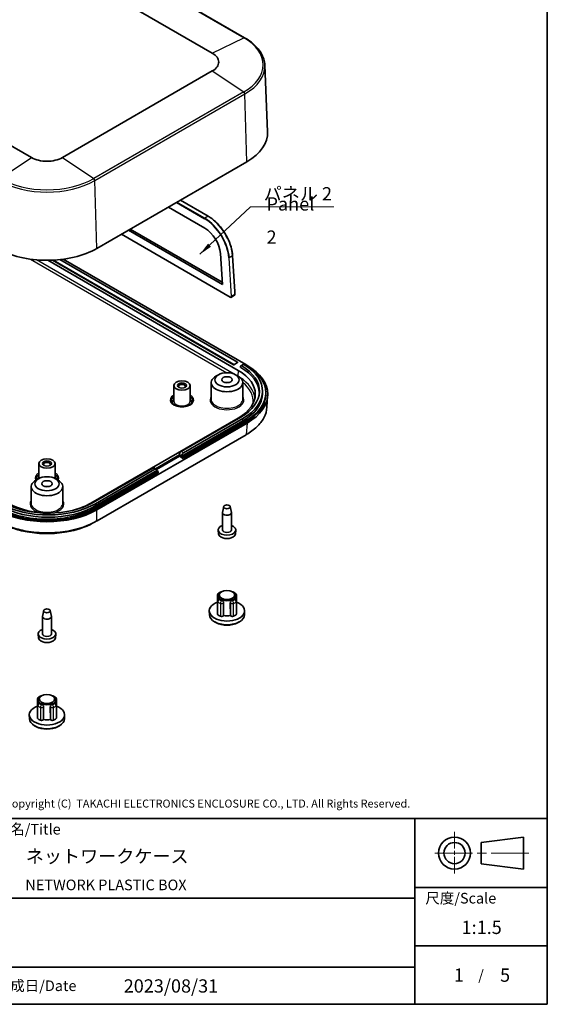
# Model space of a CAD drawing. Units: millimetres. Extents: x 22 to 2799, y 12 to 434.
# Drawn here: x 459 to 608, y 12 to 290 of the extents above; entities that cross this region are included whole.
import ezdxf
from ezdxf.enums import TextEntityAlignment as Align

# ---------------------------------------------------------------- set-up
doc = ezdxf.new("R2010")
doc.units = ezdxf.units.MM
doc.header["$LTSCALE"] = 1.5
doc.linetypes.add('CHAIN', pattern=[0.3543, 0.2362, -0.0295, 0.0591, -0.0295])
for name, color, linetype, lineweight in [('Border (ISO)', 7, 'Continuous', 35), ('Symbol (ISO)', 7, 'Continuous', 18), ('Title (ISO)', 7, 'Continuous', 35), ('Visible (ISO)', 7, 'Continuous', 35), ('Visible Narrow (ISO)', 7, 'Continuous', 25)]:
    doc.layers.add(name, color=color, linetype=linetype, lineweight=lineweight)
doc.styles.add('Note Text (TK)', font='MS PGothic.ttf')
doc.styles.add('takachi1', font='MS PGothic.ttf', dxfattribs={"height": 2.5})
doc.styles.add('文字スタイル67', font='arial.ttf')
doc.dimstyles.new('Default - Method 1b (TK)$7', dxfattribs={"dimscale": 1.5, "dimtxt": 2.5, "dimasz": 2.5, "dimexe": 1, "dimexo": 1.5, "dimgap": 1, "dimtad": 1, "dimtoh": 1, "dimrnd": 1e-08, "dimdsep": 46, "dimtxsty": 'Note Text (TK)', "dimcen": 0.09, "dimdle": 5, "dimclrd": 100, "dimclre": 100, "dimclrt": 7, "dimadec": 1, "dimazin": 1, "dimtfac": 1, "dimtmove": 0, "dimatfit": 3, "dimfxl": 1, "dimtolj": 1, "dimlwd": -1, "dimlwe": -1, "dimarcsym": 0})

# ---------------------------------------------------------------- blocks, each defined once
blk = doc.blocks.new('図面枠 tk図枠')
at = {"layer": 'Border (ISO)'}
for p in [(405.5, 289), (14.5, 8)]:
    blk.add_line(p, (405.5, 8), dxfattribs=at)
blk = doc.blocks.new('表題欄 tk表題欄')
at = {"layer": 'Title (ISO)'}
for p, q in [((74.71, 244.05), (255.71, 244.05)), ((230.71, 244.05), (230.71, 209.05)), ((255.71, 244.05), (255.71, 209.05)), ((243.21, 239.55), (251.21, 240.55)), ((243.21, 239.55), (243.21, 235.55)), ((251.21, 234.55), (251.21, 240.55)), ((243.21, 235.55), (251.21, 234.55)), ((230.71, 231.05), (255.71, 231.05)), ((74.71, 229.05), (230.71, 229.05)), ((230.71, 220.05), (255.71, 220.05)), ((149.71, 216.05), (230.71, 216.05)), ((255.71, 209.05), (74.71, 209.05))]:
    blk.add_line(p, q, dxfattribs=at)
at = {"layer": 'Title (ISO)', "color": 4, "linetype": 'CHAIN', "lineweight": 18, "ltscale": 8.88956}
blk.add_line((238.21, 241.55), (238.21, 233.55), dxfattribs=at)
at = {"layer": 'Title (ISO)', "color": 4, "linetype": 'CHAIN', "lineweight": 18, "ltscale": 20.001633}
blk.add_line((252.21, 237.55), (234.21, 237.55), dxfattribs=at)
at = {"layer": 'Title (ISO)'}
for radius in [3, 2]:
    blk.add_circle((238.21, 237.55), radius, dxfattribs=at)
at = {"layer": 'Title (ISO)', "color": 1, "char_height": 2, "attachment_point": 4, "line_spacing_factor": 1.5, "style": 'Note Text (TK)'}
for s, insert in [('\\fＭＳ Ｐゴシック|b0|i0;\\H2.0000;品名/Title', (151.71, 242.05)), ('\\fＭＳ Ｐゴシック|b0|i0;\\H2.0000;尺度/Scale', (232.71, 229.05)), ('\\fＭＳ Ｐゴシック|b0|i0;\\H2.0000;作成日/Date', (151.71, 212.55))]:
    blk.add_mtext(s, dxfattribs=dict(at, insert=insert))
at = {"layer": 'Title (ISO)', "color": 7, "insert": (243.21, 214.55), "char_height": 2, "attachment_point": 5, "line_spacing_factor": 1.5, "style": 'Note Text (TK)'}
blk.add_mtext('\\fＭＳ Ｐゴシック|b0|i0;\\H2.0000;/', dxfattribs=at)
at = {"layer": 'Title (ISO)', "color": 7}
for tag, p, height, style in [('<品名>_001', (157.37, 235.7), 2.5, 'Note Text (TK)'), ('<Title>_001', (157.28, 230.55), 2, '文字スタイル67'), ('<尺度>_001', (239.54, 222.3), 2.5, 'Note Text (TK)'), ('<ページ_No.>_001', (238.1, 213.3), 2.5, 'Note Text (TK)'), ('<総ページ数>_001', (246.8, 213.3), 2.5, 'Note Text (TK)'), ('作成日_001', (175.55, 211.26), 2.5, 'Note Text (TK)')]:
    blk.add_attdef(tag, p, '', height=height, dxfattribs=dict(at, style=style))
at = {"layer": 'Title (ISO)', "color": 7, "style": 'Note Text (TK)'}
blk.add_attdef('<承認>', text='', height=2.5, dxfattribs=at).set_placement((87.21, 217.05), align=Align.MIDDLE_CENTER)

msp = doc.modelspace()

# ---------------------------------------------------------------- linework, layer by layer
at = {"layer": 'Visible (ISO)'}
for p, q in [((522.6222, 285.2329), (444.8404, 330.1402)), ((435.7157, 325.7785), (513.4974, 280.8711)), ((462.3815, 251.3593), (384.5997, 296.2666)), ((513.4974, 275.8542), (471.071, 251.3593)), ((528.3417, 277.4554), (529.1465, 258.6436)), ((523.2948, 250.1936), (480.8684, 225.6987)), ((501.0602, 237.3564), (511.3706, 231.4037)), ((504.4688, 239.3243), (512.3272, 234.7873)), ((490.2676, 231.1253), (516.2899, 216.1013)), ((487.7684, 229.6824), (518.5692, 211.8996)), ((516.3287, 215.4685), (489.739, 230.8201)), ((515.7897, 224.2588), (516.3287, 215.4685)), ((519.2432, 223.6056), (519.8608, 213.5338)), ((466.9262, 222.3172), (520.827, 191.1976)), ((519.441, 192.8143), (468.2809, 222.3516)), ((470.3448, 222.5072), (520.6078, 193.4879)), ((522.9412, 192.8347), (471.338, 222.6278)), ((518.8721, 211.8815), (519.7592, 212.4294)), ((519.8859, 212.7106), (519.8608, 213.5328)), ((520.6078, 193.4062), (519.5825, 192.8143)), ((521.4563, 192.059), (521.4563, 192.3039)), ((521.527, 192.0182), (521.4563, 192.059)), ((522.1962, 192.9002), (521.5598, 192.5328)), ((522.9412, 192.8347), (523.3034, 192.6256)), ((515.2113, 189.9639), (514.5042, 189.56)), ((520.0646, 189.9639), (520.7716, 189.56)), ((502.61, 186.92), (502.5818, 182.5253)), ((507.21, 186.92), (507.2382, 182.5253)), ((513.1827, 187.7411), (513.1529, 183.0858)), ((522.0931, 187.7411), (522.123, 183.0858)), ((527.6991, 185.3229), (527.6991, 184.6697)), ((528.6526, 184.4656), (528.6526, 184.8738)), ((529.1476, 184.0631), (528.95, 180.7961)), ((520.827, 177.7336), (479.0935, 153.6387)), ((523.3034, 176.3056), (480.8597, 151.8007)), ((504.6979, 168.2581), (521.527, 177.9744)), ((522.1634, 176.9538), (504.8393, 166.9517)), ((505.2635, 166.7068), (522.9412, 176.913)), ((522.9412, 176.5047), (505.2635, 166.2985)), ((522.1634, 177.607), (505.3343, 167.8907)), ((523.0811, 173.0249), (480.8844, 148.6626)), ((497.4076, 163.3959), (504.2029, 167.3192)), ((504.2029, 167.3192), (504.2029, 167.4008)), ((504.2029, 167.3192), (504.2029, 166.9109)), ((504.8393, 167.0334), (504.8393, 166.9517)), ((464.4262, 164.8746), (464.399, 160.6246)), ((469.0262, 164.8746), (469.0535, 160.6246)), ((504.2029, 166.9109), (497.7205, 163.1683)), ((505.2635, 166.2985), (504.2029, 166.9109)), ((504.8393, 166.9517), (505.2635, 166.7068)), ((505.2635, 166.7068), (505.2635, 166.2985)), ((479.8077, 153.8878), (496.6368, 163.6041)), ((497.2732, 163.2367), (480.4441, 153.5204)), ((497.7682, 162.8692), (480.4441, 152.8672)), ((480.5148, 152.4181), (498.1925, 162.6243)), ((498.1925, 162.216), (480.5148, 152.0098)), ((497.6232, 163.2713), (496.9868, 163.6388)), ((497.7682, 162.8692), (497.7682, 162.9509)), ((498.1925, 162.6243), (497.7682, 162.8692)), ((498.1925, 162.216), (498.1925, 162.6243)), ((464.2996, 160.57), (463.5925, 160.1661)), ((469.1529, 160.57), (469.8599, 160.1661)), ((462.271, 158.3472), (462.2412, 153.692)), ((471.1814, 158.3472), (471.2113, 153.692)), ((516.3879, 146.0902), (516.3879, 150.9892)), ((516.7036, 152.6817), (516.3954, 151.0683)), ((518.5723, 152.6817), (518.8804, 151.0683)), ((518.8879, 146.0902), (518.8879, 150.9892)), ((515.2572, 144.9346), (515.1427, 146.0009)), ((520.0187, 144.9346), (520.1331, 146.0009)), ((516.1107, 128.6101), (515.8986, 128.4889)), ((519.1651, 128.6101), (519.3772, 128.4889)), ((514.9522, 127.6983), (514.9303, 124.1085)), ((514.9522, 125.9508), (514.9303, 122.3506)), ((515.1652, 127.4794), (515.1582, 126.3997)), ((515.4522, 126.5402), (515.4126, 126.5307)), ((516.69, 125.4997), (516.6812, 121.8948)), ((518.5946, 121.8948), (518.5858, 125.4997)), ((519.8236, 126.5402), (519.8632, 126.5307)), ((520.1107, 127.4794), (520.1176, 126.3997)), ((520.3237, 127.6983), (520.3456, 124.1085)), ((520.3237, 125.9508), (520.3456, 122.3506)), ((465.7919, 123.2878), (465.4838, 121.6744)), ((467.6606, 123.2878), (467.9687, 121.6744)), ((512.661, 122.1314), (512.6383, 123.1927)), ((522.6148, 122.1314), (522.6375, 123.1927)), ((465.4762, 116.6964), (465.4762, 121.5953)), ((467.9762, 116.6964), (467.9762, 121.5953)), ((514.5348, 119.9022), (514.1815, 120.0991)), ((516.6812, 121.8948), (516.6698, 121.8789)), ((518.606, 121.8789), (518.5946, 121.8948)), ((520.741, 119.9022), (521.0943, 120.0991)), ((464.3455, 115.5408), (464.231, 116.6071)), ((469.107, 115.5408), (469.2214, 116.6071)), ((464.0405, 98.3045), (464.0186, 94.7147)), ((464.2535, 98.0855), (464.2465, 97.0059)), ((465.1991, 99.2162), (464.9869, 99.095)), ((468.2534, 99.2162), (468.4655, 99.095)), ((469.199, 98.0855), (469.2059, 97.0059)), ((469.412, 98.3045), (469.4339, 94.7147)), ((464.0405, 96.5569), (464.0186, 92.9567)), ((464.5405, 97.1463), (464.5009, 97.1368)), ((465.7783, 96.1058), (465.7695, 92.501)), ((467.6829, 92.501), (467.6741, 96.1058)), ((468.9119, 97.1463), (468.9515, 97.1368)), ((469.412, 96.5569), (469.4339, 92.9567)), ((461.7493, 92.7375), (461.7266, 93.7988)), ((465.7695, 92.501), (465.7581, 92.4851)), ((467.6943, 92.4851), (467.6829, 92.501)), ((471.7032, 92.7375), (471.7258, 93.7988)), ((463.6231, 90.5084), (463.2698, 90.7052)), ((469.8294, 90.5084), (470.1826, 90.7052))]:
    msp.add_line(p, q, dxfattribs=at)
for centre, radius, start, end in [((517.6379, 147.6416), 4, 259.468428, 280.531572), ((515.5522, 127.6947), 0.6, 128.50953, 179.650444), ((516.1245, 128.0251), 0.6, 88.785572, 112.729511), ((519.1513, 128.0251), 0.6, 67.270489, 91.214428), ((519.7237, 127.6947), 0.6, 0.349556, 51.49047), ((515.5522, 125.9472), 0.6, 103.449476, 179.651461), ((519.7237, 125.9472), 0.6, 0.348539, 76.550524), ((466.7262, 118.2477), 4, 259.468428, 280.531572), ((464.6405, 98.3008), 0.6, 128.50953, 179.650444), ((465.2128, 98.6313), 0.6, 88.785572, 112.729511), ((468.2396, 98.6313), 0.6, 67.270489, 91.214428), ((468.812, 98.3008), 0.6, 0.349556, 51.49047), ((464.6405, 96.5533), 0.6, 103.449476, 179.651461), ((468.812, 96.5533), 0.6, 0.348539, 76.550524)]:
    msp.add_arc(centre, radius, start, end, dxfattribs=at)
for centre, major_axis, ratio, start_param, end_param in [((509.1526, 278.3627), (6.1444, 0), 0.57735027, 5.49778714, 7.06858347), ((509.1526, 258.3585), (20, 0), 0.57735027, 5.49778714, 6.30788053), ((466.7262, 253.8678), (-6.1444, 0), 0.57735027, 0.78539816, 2.35619449), ((511.5199, 226.5531), (3.1793, -5.1473), 0.55684933, 0.80442563, 2.33933993), ((466.7262, 233.8636), (-20, 0), 0.57735027, 0.78539816, 2.35619449), ((519.7609, 213.5287), (-0.0999, -0.0046), 0.56624695, 2.32894328, 3.15029346), ((519.5118, 192.8551), (0.1, 0), 0.57735027, 3.92699082, 5.49778714), ((520.5371, 193.447), (0.1, 0), 0.57735027, 5.49778714, 7.06858347), ((521.8098, 192.0998), (-0.25, 0.433), 0.57735027, 0.14189705, 0.78539816), ((508.7991, 185.3229), (18, 0), 0.57735027, 5.49778714, 7.04635942), ((508.7991, 185.3229), (18.9, 0), 0.57735027, 5.49778714, 7.04741787), ((509.1526, 184.8738), (19.5, 0), 0.57735027, 5.49778714, 7.06858347), ((509.1354, 184.4656), (20.0244, 0), 0.5766475, 5.49839613, 7.06797448), ((517.6379, 187.7316), (-4.4552, 0), 0.57735027, 5.49252352, 10.21543974), ((509.1384, 184.4656), (16.5201, 0), 0.5766475, 5.49839613, 7.06797448), ((508.7991, 184.6697), (18, 0), 0.57735027, 0.03143214, 0.78539816), ((504.91, 186.6701), (-0.95, 0), 0.57735027, 2.50375661, 6.92102135), ((517.6379, 186.9151), (1.5, 0), 0.57735027, 1.23095942, 1.91063324), ((508.7991, 184.6697), (18.9, 0), 0.57735027, 5.49778714, 6.28318531), ((509.1526, 184.4656), (19.5, 0), 0.57735027, 5.49778714, 6.28318531), ((504.91, 182.2202), (-2.68, 0), 0.57735027, 5.76276025, 6.64540414), ((504.91, 182.2202), (2.68, 0), 0.57735027, 5.92096648, 6.80361036), ((504.6979, 167.6866), (-0.35, -0.6062), 0.57735027, 3.92699082, 5.49778714), ((505.3343, 167.3192), (0.35, 0.6062), 0.57735027, 0.78539816, 2.35619449), ((466.7262, 164.6247), (-0.95, 0), 0.57735027, 2.50375661, 6.92102135), ((496.6368, 163.0325), (0.35, 0.6062), 0.57735027, 0, 0.78539816), ((497.2732, 162.6651), (0.35, 0.6062), 0.57735027, 5.49778714, 7.06858347), ((466.7262, 158.3377), (-4.4552, 0), 0.57735027, 5.49252352, 10.21543974), ((466.7262, 160.1748), (-2.68, 0), 0.57735027, 5.76276025, 6.10461698), ((466.7262, 160.1748), (2.68, 0), 0.57735027, 0.17856832, 0.52042505), ((466.7262, 157.5212), (1.5, 0), 0.57735027, 1.23095942, 1.91063324), ((467.0798, 161.2363), (-18.9, 0), 0.57735027, 0.80656376, 2.35619449), ((467.0798, 161.2363), (18, 0), 0.57735027, 3.94921487, 5.49778714), ((467.4333, 160.3871), (16.5, 0), 0.5780539, 3.9275998, 4.73074737), ((467.4333, 160.3871), (16.5, 0), 0.5780539, 5.15379062, 5.49717816), ((466.7262, 159.9806), (-20, 0), 0.5780539, 0.78600715, 2.3555855), ((466.7262, 160.3789), (-19.5, 0), 0.57735027, 0.78539816, 2.35619449), ((466.7262, 159.9707), (-19.5, 0), 0.57735027, 0.78539816, 2.35619449), ((467.0798, 160.5831), (-18.9, 0), 0.57735027, 0.78539816, 2.35619449), ((517.6379, 150.9892), (-1.25, 0), 0.57735027, 6.17336313, 9.53460014), ((517.6379, 146.0902), (-2.5, 0), 0.57735027, 5.23598776, 10.47197551), ((517.6379, 145.0198), (-2.3853, 0), 0.57735027, 0.06190336, 3.0796893), ((517.6379, 146.0902), (-1.25, 0), 0.57735027, 0, 3.14159265), ((517.6379, 127.4741), (-2.4728, 0), 0.57735027, 5.49252352, 10.21543974), ((517.6379, 123.2283), (5, 0), 0.57735027, 2.14080175, 7.28397621), ((517.6379, 127.3108), (2.4738, 0), 0.57735027, 3.7792748, 4.07470683), ((517.6379, 127.3108), (2.4738, 0), 0.57735027, 5.35007113, 5.64550316), ((466.7262, 121.5953), (-1.25, 0), 0.57735027, 6.17336313, 9.53460014), ((517.6379, 122.1668), (4.9773, 0), 0.57735027, 3.15393556, 6.2708424), ((517.6379, 121.7586), (4.4686, 0), 0.57735027, 3.94475696, 5.480021), ((517.6379, 123.2283), (-3.2, 0), 0.57735027, 0.62556651, 0.94522982), ((517.6379, 123.2283), (-2.5, 0), 0.57735027, 1.17809725, 1.96349541), ((517.6379, 123.2283), (-3.2, 0), 0.57735027, 2.19636284, 2.51602614), ((466.7262, 116.6964), (-2.5, 0), 0.57735027, 5.23598776, 10.47197551), ((466.7262, 115.626), (-2.3853, 0), 0.57735027, 0.06190336, 3.0796893), ((466.7262, 116.6964), (-1.25, 0), 0.57735027, 0, 3.14159265), ((466.7262, 98.0802), (-2.4728, 0), 0.57735027, 5.49252352, 10.21543974), ((466.7262, 93.8345), (5, 0), 0.57735027, 2.14080175, 7.28397621), ((466.7262, 97.9169), (2.4738, 0), 0.57735027, 3.7792748, 4.07470683), ((466.7262, 97.9169), (2.4738, 0), 0.57735027, 5.35007113, 5.64550316), ((466.7262, 92.773), (4.9773, 0), 0.57735027, 3.15393556, 6.2708424), ((466.7262, 93.8345), (-3.2, 0), 0.57735027, 0.62556651, 0.94522982), ((466.7262, 93.8345), (-2.5, 0), 0.57735027, 1.17809725, 1.96349541), ((466.7262, 93.8345), (-3.2, 0), 0.57735027, 2.19636284, 2.51602614), ((466.7262, 92.3648), (4.4686, 0), 0.57735027, 3.94475696, 5.480021)]:
    msp.add_ellipse(centre, major_axis=major_axis, ratio=ratio, start_param=start_param, end_param=end_param, dxfattribs=at)
for centre, major_axis in [((517.6379, 188.5481), (-3.45, 0)), ((517.6379, 188.5481), (-1.5, 0)), ((504.91, 186.9151), (-2.3, 0)), ((504.91, 186.9151), (-1.25, 0)), ((466.7262, 164.8697), (-2.3, 0)), ((466.7262, 164.8697), (-1.25, 0)), ((466.7262, 159.1542), (-3.45, 0)), ((466.7262, 159.1542), (-1.5, 0)), ((517.6379, 152.6222), (0.94, 0)), ((517.6379, 127.7191), (2.1712, 0)), ((466.7262, 123.2283), (0.94, 0)), ((466.7262, 98.3252), (2.1712, 0))]:
    msp.add_ellipse(centre, major_axis=major_axis, ratio=0.57735027, dxfattribs=at)
for points, knots in [([(528.3417, 277.4554), (528.3164, 278.0465), (528.213, 278.6358), (527.855, 279.7925), (527.6005, 280.3599), (526.9509, 281.4585), (526.5558, 281.9898), (525.6371, 283.0059), (525.1134, 283.4908), (523.9507, 284.4052), (523.3116, 284.8348), (522.6222, 285.2329)], [0.810093386, 0.810093386, 0.810093386, 0.810093386, 0.962233974, 0.962233974, 1.114374563, 1.114374563, 1.266515151, 1.266515151, 1.418655739, 1.418655739, 1.570796327, 1.570796327, 1.570796327, 1.570796327]), ([(512.3272, 234.7873), (513.0148, 234.3903), (513.7042, 233.8739), (515.025, 232.6502), (515.6561, 231.943), (516.8022, 230.4032), (517.3171, 229.5708), (518.1832, 227.8572), (518.5343, 226.9764), (519.04, 225.2471), (519.1946, 224.3989), (519.2432, 223.6056)], [4.71238898, 4.71238898, 4.71238898, 4.71238898, 5.01937184, 5.01937184, 5.3263547, 5.3263547, 5.63333756, 5.63333756, 5.94032042, 5.94032042, 6.24730328, 6.24730328, 6.24730328, 6.24730328]), ([(518.8721, 211.8815), (518.8538, 211.8702), (518.8339, 211.8615), (518.7928, 211.8501), (518.7716, 211.8473), (518.7296, 211.8467), (518.7086, 211.8488), (518.6675, 211.8572), (518.6473, 211.8634), (518.6077, 211.8791), (518.5882, 211.8886), (518.5692, 211.8996)], [0.768543599, 0.768543599, 0.768543599, 0.768543599, 0.928994145, 0.928994145, 1.08944469, 1.08944469, 1.249895236, 1.249895236, 1.410345781, 1.410345781, 1.570796327, 1.570796327, 1.570796327, 1.570796327]), ([(519.7592, 212.4294), (519.7777, 212.4408), (519.7945, 212.4548), (519.8236, 212.4864), (519.836, 212.504), (519.8564, 212.5414), (519.8644, 212.5612), (519.8766, 212.6021), (519.8808, 212.6232), (519.8858, 212.6663), (519.8866, 212.6883), (519.8859, 212.7106)], [0.802252727, 0.802252727, 0.802252727, 0.802252727, 0.963137853, 0.963137853, 1.124022979, 1.124022979, 1.284908104, 1.284908104, 1.44579323, 1.44579323, 1.606678355, 1.606678355, 1.606678355, 1.606678355]), ([(521.8067, 192.5063), (521.7633, 192.5325), (521.7168, 192.55), (521.6307, 192.5592), (521.5911, 192.5509), (521.5483, 192.5261), (521.5372, 192.5179), (521.527, 192.5081)], [0.0753607479, 0.0753607479, 0.0753607479, 0.0753607479, 0.0941965026, 0.0941965026, 0.1130322572, 0.1130322572, 0.1199794228, 0.1199794228, 0.1199794228, 0.1199794228]), ([(522.1962, 192.9002), (522.1962, 192.9002), (522.1962, 192.9002), (522.2275, 192.9183), (522.2671, 192.9267), (522.3532, 192.9175), (522.3998, 192.8999), (522.4433, 192.8738)], [-0.113030364, -0.113030364, -0.113030364, -0.113030364, -0.1130298143, -0.1130298143, -0.0941941917, -0.0941941917, -0.0753585691, -0.0753585691, -0.0753585691, -0.0753585691]), ([(507.96, 182.5876), (507.96, 182.398), (507.8953, 182.2042), (507.6367, 181.8531), (507.4714, 181.6992), (507.0602, 181.4294), (506.8192, 181.3121), (506.2785, 181.1225), (505.9786, 181.0505), (505.3498, 180.9615), (505.0207, 180.945), (504.3694, 180.9704), (504.0473, 181.0125), (503.4459, 181.1497), (503.1666, 181.2445), (502.6809, 181.4728), (502.4741, 181.6059), (502.1484, 181.8908), (502.0305, 182.042), (501.8908, 182.325), (501.86, 182.4567), (501.86, 182.5876)], [5.49778714, 5.49778714, 5.49778714, 5.49778714, 5.89999016, 5.89999016, 6.21933772, 6.21933772, 6.52278106, 6.52278106, 6.82819622, 6.82819622, 7.13620165, 7.13620165, 7.4448295, 7.4448295, 7.75187907, 7.75187907, 8.05592766, 8.05592766, 8.3617475, 8.3617475, 8.6393798, 8.6393798, 8.6393798, 8.6393798]), ([(528.9499, 180.7961), (528.888, 179.7777), (528.5916, 178.764), (527.5903, 176.8949), (526.9205, 176.0335), (525.2469, 174.4349), (524.2455, 173.697), (523.1058, 173.0391)], [0.03477827, 0.03477827, 0.03477827, 0.03477827, 0.298898562, 0.298898562, 0.541843869, 0.541843869, 0.7830483, 0.7830483, 0.7830483, 0.7830483]), ([(523.1058, 173.0391), (523.1017, 173.0367), (523.0976, 173.0344), (523.0894, 173.0296), (523.0853, 173.0272), (523.0811, 173.0249)], [0.78304830039, 0.78304830039, 0.78304830039, 0.78304830039, 0.7839187381, 0.7839187381, 0.78478917581, 0.78478917581, 0.78478917581, 0.78478917581]), ([(480.8597, 148.6483), (478.5721, 147.3274), (475.7206, 146.3339), (470.7211, 145.441), (468.7238, 145.2667), (466.7262, 145.2667), (464.7287, 145.2667), (462.7313, 145.441), (459.2719, 146.0589), (457.7796, 146.4456), (455.0105, 147.412), (453.7324, 147.9902), (452.5927, 148.6483)], [-0.7830483, -0.7830483, -0.7830483, -0.7830483, -0.29889856, -0.29889856, 0, 0, 0, 0.29889856, 0.29889856, 0.54184387, 0.54184387, 0.7830483, 0.7830483, 0.7830483, 0.7830483]), ([(453.8139, 147.9832), (454.7683, 147.4722), (455.8136, 147.0179), (458.2463, 146.1715), (459.6613, 145.8058), (462.9407, 145.2217), (464.8333, 145.057), (466.7262, 145.057), (468.6191, 145.057), (470.5118, 145.2217), (475.0343, 146.0272), (477.5546, 146.8685), (479.6385, 147.9833)], [-0.74724422, -0.74724422, -0.74724422, -0.74724422, -0.54184387, -0.54184387, -0.29889856, -0.29889856, 0, 0, 0, 0.29889856, 0.29889856, 0.74724422, 0.74724422, 0.74724422, 0.74724422]), ([(480.8844, 148.6626), (480.8803, 148.6602), (480.8762, 148.6578), (480.868, 148.6531), (480.8639, 148.6507), (480.8597, 148.6483)], [-0.78478917581, -0.78478917581, -0.78478917581, -0.78478917581, -0.78391873811, -0.78391873811, -0.7830483004, -0.7830483004, -0.7830483004, -0.7830483004]), ([(515.1786, 128.1642), (515.2205, 128.1975), (515.2637, 128.2297), (515.3526, 128.2918), (515.3982, 128.3216), (515.4916, 128.3791), (515.5394, 128.4066), (515.637, 128.4596), (515.6868, 128.4849), (515.7884, 128.5334), (515.8401, 128.5565), (515.8927, 128.5785)], [6.125476058, 6.125476058, 6.125476058, 6.125476058, 6.188559758, 6.188559758, 6.251643457, 6.251643457, 6.314727157, 6.314727157, 6.377810857, 6.377810857, 6.440894556, 6.440894556, 6.440894556, 6.440894556]), ([(519.3831, 128.5785), (519.4357, 128.5565), (519.4874, 128.5334), (519.589, 128.4849), (519.6388, 128.4596), (519.7365, 128.4066), (519.7843, 128.3791), (519.8777, 128.3216), (519.9233, 128.2918), (520.0121, 128.2297), (520.0553, 128.1975), (520.0973, 128.1642)], [1.413087078, 1.413087078, 1.413087078, 1.413087078, 1.476170777, 1.476170777, 1.539254477, 1.539254477, 1.602338177, 1.602338177, 1.665421876, 1.665421876, 1.728505576, 1.728505576, 1.728505576, 1.728505576]), ([(515.4523, 126.5401), (515.4718, 126.5446), (515.4946, 126.5433), (515.559, 126.5233), (515.6044, 126.4962), (515.6499, 126.4608), (515.6501, 126.4606), (515.6503, 126.4605)], [0.2378759237, 0.2378759237, 0.2378759237, 0.2378759237, 0.252913928, 0.252913928, 0.2757891598, 0.2757891598, 0.2758675827, 0.2758675827, 0.2758675827, 0.2758675827]), ([(516.1652, 126.1632), (516.1654, 126.1632), (516.1656, 126.1631), (516.2271, 126.1367), (516.2948, 126.0985), (516.4228, 126.0038), (516.4831, 125.9472), (516.5787, 125.8318), (516.6206, 125.7656), (516.6764, 125.6304), (516.6902, 125.5614), (516.69, 125.4997)], [-0.0910064301, -0.0910064301, -0.0910064301, -0.0910064301, -0.0909280072, -0.0909280072, -0.0680527755, -0.0680527755, -0.0451775437, -0.0451775437, -0.0225887718, -0.0225887718, 0, 0, 0, 0]), ([(518.5858, 125.4997), (518.5857, 125.5614), (518.5994, 125.6304), (518.6552, 125.7656), (518.6971, 125.8318), (518.7928, 125.9472), (518.853, 126.0038), (518.9811, 126.0985), (519.0488, 126.1367), (519.1102, 126.1631), (519.1105, 126.1632), (519.1107, 126.1632)], [0.1848611526, 0.1848611526, 0.1848611526, 0.1848611526, 0.2074499244, 0.2074499244, 0.2300386963, 0.2300386963, 0.252913928, 0.252913928, 0.2757891598, 0.2757891598, 0.2758675827, 0.2758675827, 0.2758675827, 0.2758675827]), ([(519.6256, 126.4605), (519.6257, 126.4606), (519.6259, 126.4608), (519.6714, 126.4962), (519.7168, 126.5233), (519.7812, 126.5433), (519.804, 126.5446), (519.8235, 126.5401)], [-0.0910064301, -0.0910064301, -0.0910064301, -0.0910064301, -0.0909280072, -0.0909280072, -0.0680527755, -0.0680527755, -0.0530147712, -0.0530147712, -0.0530147712, -0.0530147712]), ([(514.9406, 124.0434), (514.9341, 124.0633), (514.9307, 124.0836), (514.9303, 124.1055), (514.9303, 124.107), (514.9303, 124.1085)], [0.059743848, 0.059743848, 0.059743848, 0.059743848, 0.0703172589, 0.0703172589, 0.0711189695, 0.0711189695, 0.0711189695, 0.0711189695]), ([(520.3456, 124.1085), (520.3457, 124.0905), (520.3433, 124.0724), (520.3375, 124.0508), (520.3365, 124.0471), (520.3353, 124.0434)], [0.0374432209, 0.0374432209, 0.0374432209, 0.0374432209, 0.0468767589, 0.0468767589, 0.0488143403, 0.0488143403, 0.0488143403, 0.0488143403]), ([(515.0439, 122.1465), (514.9981, 122.1831), (514.9652, 122.2244), (514.9357, 122.2953), (514.9301, 122.3229), (514.9303, 122.3506)], [0, 0, 0, 0, 0.02343837, 0.02343837, 0.0378669745, 0.0378669745, 0.0378669745, 0.0378669745]), ([(516.6698, 121.8789), (516.6399, 121.8373), (516.5962, 121.7993), (516.4861, 121.7353), (516.4207, 121.7099), (516.2767, 121.6748), (516.1995, 121.6655), (516.0577, 121.6647), (515.9943, 121.6702), (515.873, 121.6925), (515.8158, 121.7092), (515.7641, 121.7307)], [0, 0, 0, 0, 0.023439319, 0.023439319, 0.046878463, 0.046878463, 0.070317259, 0.070317259, 0.089419158, 0.089419158, 0.108521052, 0.108521052, 0.108521052, 0.108521052]), ([(519.5117, 121.7307), (519.4484, 121.7043), (519.3767, 121.6852), (519.2248, 121.6641), (519.146, 121.6623), (518.9916, 121.676), (518.9174, 121.6916), (518.796, 121.7338), (518.747, 121.7577), (518.664, 121.8135), (518.6304, 121.845), (518.606, 121.8789)], [0, 0, 0, 0, 0.02343837, 0.02343837, 0.046876759, 0.046876759, 0.070315421, 0.070315421, 0.08941818, 0.08941818, 0.108520995, 0.108520995, 0.108520995, 0.108520995]), ([(520.3456, 122.3506), (520.3458, 122.3145), (520.3363, 122.2787), (520.2981, 122.2093), (520.2692, 122.1763), (520.2319, 122.1465)], [0.0706969543, 0.0706969543, 0.0706969543, 0.0706969543, 0.0894191582, 0.0894191582, 0.1085210517, 0.1085210517, 0.1085210517, 0.1085210517]), ([(464.2669, 98.7703), (464.3088, 98.8037), (464.3521, 98.8359), (464.4409, 98.8979), (464.4865, 98.9277), (464.5799, 98.9852), (464.6277, 99.0128), (464.7253, 99.0657), (464.7752, 99.091), (464.8767, 99.1395), (464.9284, 99.1626), (464.981, 99.1847)], [6.125476058, 6.125476058, 6.125476058, 6.125476058, 6.188559758, 6.188559758, 6.251643457, 6.251643457, 6.314727157, 6.314727157, 6.377810857, 6.377810857, 6.440894556, 6.440894556, 6.440894556, 6.440894556]), ([(468.4714, 99.1847), (468.524, 99.1626), (468.5757, 99.1395), (468.6773, 99.091), (468.7271, 99.0657), (468.8248, 99.0128), (468.8726, 98.9852), (468.966, 98.9277), (469.0116, 98.8979), (469.1004, 98.8359), (469.1436, 98.8037), (469.1856, 98.7703)], [1.413087078, 1.413087078, 1.413087078, 1.413087078, 1.476170777, 1.476170777, 1.539254477, 1.539254477, 1.602338177, 1.602338177, 1.665421876, 1.665421876, 1.728505576, 1.728505576, 1.728505576, 1.728505576]), ([(464.0289, 94.6495), (464.0224, 94.6694), (464.019, 94.6897), (464.0186, 94.7116), (464.0186, 94.7131), (464.0186, 94.7147)], [0.059743848, 0.059743848, 0.059743848, 0.059743848, 0.0703172589, 0.0703172589, 0.0711189695, 0.0711189695, 0.0711189695, 0.0711189695]), ([(464.5406, 97.1462), (464.5602, 97.1508), (464.583, 97.1494), (464.6474, 97.1294), (464.6927, 97.1023), (464.7383, 97.0669), (464.7384, 97.0668), (464.7386, 97.0666)], [0.2378759237, 0.2378759237, 0.2378759237, 0.2378759237, 0.252913928, 0.252913928, 0.2757891598, 0.2757891598, 0.2758675827, 0.2758675827, 0.2758675827, 0.2758675827]), ([(465.2535, 96.7694), (465.2537, 96.7693), (465.2539, 96.7692), (465.3154, 96.7428), (465.3831, 96.7046), (465.5111, 96.61), (465.5714, 96.5533), (465.667, 96.4379), (465.7089, 96.3717), (465.7647, 96.2366), (465.7785, 96.1675), (465.7783, 96.1058)], [-0.0910064301, -0.0910064301, -0.0910064301, -0.0910064301, -0.0909280072, -0.0909280072, -0.0680527755, -0.0680527755, -0.0451775437, -0.0451775437, -0.0225887718, -0.0225887718, 0, 0, 0, 0]), ([(467.6741, 96.1058), (467.674, 96.1675), (467.6878, 96.2366), (467.7435, 96.3717), (467.7854, 96.4379), (467.8811, 96.5533), (467.9413, 96.61), (468.0694, 96.7046), (468.1371, 96.7428), (468.1986, 96.7692), (468.1988, 96.7693), (468.199, 96.7694)], [0.1848611526, 0.1848611526, 0.1848611526, 0.1848611526, 0.2074499244, 0.2074499244, 0.2300386963, 0.2300386963, 0.252913928, 0.252913928, 0.2757891598, 0.2757891598, 0.2758675827, 0.2758675827, 0.2758675827, 0.2758675827]), ([(468.7139, 97.0666), (468.714, 97.0668), (468.7142, 97.0669), (468.7597, 97.1023), (468.8051, 97.1294), (468.8695, 97.1494), (468.8923, 97.1508), (468.9119, 97.1462)], [-0.0910064301, -0.0910064301, -0.0910064301, -0.0910064301, -0.0909280072, -0.0909280072, -0.0680527755, -0.0680527755, -0.0530147712, -0.0530147712, -0.0530147712, -0.0530147712]), ([(469.4339, 94.7147), (469.434, 94.6966), (469.4316, 94.6785), (469.4259, 94.6569), (469.4248, 94.6532), (469.4236, 94.6495)], [0.0374432209, 0.0374432209, 0.0374432209, 0.0374432209, 0.0468767589, 0.0468767589, 0.0488143403, 0.0488143403, 0.0488143403, 0.0488143403]), ([(464.1322, 92.7526), (464.0865, 92.7892), (464.0535, 92.8306), (464.024, 92.9014), (464.0184, 92.929), (464.0186, 92.9567)], [0, 0, 0, 0, 0.02343837, 0.02343837, 0.0378669745, 0.0378669745, 0.0378669745, 0.0378669745]), ([(465.7581, 92.4851), (465.7282, 92.4434), (465.6845, 92.4055), (465.5744, 92.3415), (465.509, 92.316), (465.365, 92.2809), (465.2878, 92.2717), (465.146, 92.2709), (465.0826, 92.2763), (464.9613, 92.2986), (464.9041, 92.3153), (464.8524, 92.3368)], [0, 0, 0, 0, 0.023439319, 0.023439319, 0.046878463, 0.046878463, 0.070317259, 0.070317259, 0.089419158, 0.089419158, 0.108521052, 0.108521052, 0.108521052, 0.108521052]), ([(468.6, 92.3368), (468.5367, 92.3104), (468.465, 92.2914), (468.3131, 92.2703), (468.2343, 92.2684), (468.0799, 92.2821), (468.0057, 92.2977), (467.8843, 92.34), (467.8353, 92.3638), (467.7523, 92.4196), (467.7187, 92.4511), (467.6943, 92.4851)], [0, 0, 0, 0, 0.02343837, 0.02343837, 0.046876759, 0.046876759, 0.070315421, 0.070315421, 0.08941818, 0.08941818, 0.108520995, 0.108520995, 0.108520995, 0.108520995]), ([(469.4339, 92.9567), (469.4341, 92.9207), (469.4246, 92.8848), (469.3864, 92.8155), (469.3575, 92.7824), (469.3203, 92.7526)], [0.0706969543, 0.0706969543, 0.0706969543, 0.0706969543, 0.0894191582, 0.0894191582, 0.1085210517, 0.1085210517, 0.1085210517, 0.1085210517])]:
    msp.add_open_spline(points, degree=3, knots=knots, dxfattribs=at)
for points in [[(463.7305, 160.2449), (463.6937, 160.3453), (463.6762, 160.4439), (463.6762, 160.5422)], [(469.7762, 160.5422), (469.7762, 160.4439), (469.7587, 160.3453), (469.7219, 160.2449)], [(480.3168, 148.3464), (480.0907, 148.2253), (479.8646, 148.1043), (479.6386, 147.9832)]]:
    msp.add_open_spline(points, degree=3, dxfattribs=at)
at = {"layer": 'Visible Narrow (ISO)'}
for p, q in [((444.6175, 330.1298), (522.3992, 285.2225)), ((513.4974, 280.8711), (522.3992, 285.2225)), ((513.4974, 275.8542), (522.3992, 269.9267)), ((522.3992, 269.9267), (479.9728, 245.4318)), ((480.2991, 244.8506), (522.7255, 269.3455)), ((523.2948, 250.1936), (522.7255, 269.3455)), ((453.4797, 245.4318), (462.3815, 251.3593)), ((471.071, 251.3593), (479.9728, 245.4318)), ((480.8684, 225.6987), (480.2991, 244.8506)), ((503.3449, 238.6755), (511.2879, 234.0896)), ((511.3561, 234.2134), (503.4862, 238.7571)), ((504.437, 239.306), (512.2748, 234.7808)), ((512.2748, 234.7808), (511.3561, 234.2134)), ((518.5486, 211.9425), (487.7953, 229.6979)), ((518.1541, 222.9884), (518.821, 212.1115)), ((519.214, 223.5616), (518.2953, 222.9941)), ((518.9623, 212.1172), (518.2953, 222.9941)), ((519.214, 223.5616), (519.8315, 213.4908)), ((462.025, 222.6402), (517.6243, 190.5399)), ((519.69, 190.1492), (463.7521, 222.445)), ((519.6208, 192.8364), (468.4823, 222.3612)), ((519.8566, 212.6696), (518.9623, 212.1172)), ((519.8315, 213.4908), (519.8566, 212.6696)), ((520.6078, 193.4879), (520.6078, 193.4062)), ((521.527, 192.0182), (521.527, 192.5081)), ((522.4433, 192.8738), (521.8067, 192.5063)), ((520.827, 191.1976), (520.7294, 189.5841)), ((522.1634, 176.9538), (522.1634, 177.607)), ((522.9412, 176.913), (522.9412, 176.5047)), ((523.3034, 176.3056), (523.1058, 173.0391)), ((504.2029, 167.4008), (504.8393, 167.0334)), ((505.3343, 167.8907), (504.6979, 168.2581)), ((496.6368, 163.6041), (497.2732, 163.2367)), ((480.4441, 152.8672), (480.4441, 153.5204)), ((480.5148, 152.0098), (480.5148, 152.4181)), ((480.8597, 148.6483), (480.8597, 151.8007)), ((515.5522, 126.4371), (515.6503, 126.4605)), ((516.1652, 126.1632), (516.1245, 126.1066)), ((516.6789, 125.4841), (516.69, 125.4997)), ((518.5858, 125.4997), (518.597, 125.4841)), ((519.1513, 126.1066), (519.1107, 126.1632)), ((519.6256, 126.4605), (519.7237, 126.4371)), ((464.6405, 97.0432), (464.7386, 97.0666)), ((465.2535, 96.7694), (465.2128, 96.7127)), ((465.7672, 96.0903), (465.7783, 96.1058)), ((467.6741, 96.1058), (467.6853, 96.0903)), ((468.2396, 96.7127), (468.199, 96.7694)), ((468.7139, 97.0666), (468.812, 97.0432))]:
    msp.add_line(p, q, dxfattribs=at)
for centre, major_axis, ratio, start_param, end_param in [((522.3722, 284.7998), (0.25, 0.433), 0.57735027, 0, 0.70887748), ((509.1526, 277.5746), (18.7335, 0), 0.57735027, 5.49778714, 7.06858347), ((509.1526, 277.1818), (19.1949, 0), 0.57735027, 5.49778714, 6.30788053), ((522.3722, 269.5352), (-0.25, 0.433), 0.57735027, 3.9618974, 5.42126646), ((466.7262, 253.0797), (-18.7335, 0), 0.57735027, 0.78539816, 2.35619449), ((479.9458, 245.0403), (-0.25, 0.433), 0.57735027, 3.9618974, 5.42126646), ((466.7262, 252.6869), (19.1949, 0), 0.57735027, 3.92699082, 5.49778714), ((511.3585, 234.1332), (-0.05, -0.0866), 0.57735027, 3.9618974, 5.53269373), ((511.5199, 226.5531), (4.9398, -7.9974), 0.55684933, 0.80442563, 2.33933993), ((511.5905, 226.5967), (-4.9923, 8.0825), 0.55684933, 3.94601828, 5.48093258), ((512.2772, 234.7006), (0.05, 0.0866), 0.57735027, 0, 0.82030475), ((512.5092, 227.1642), (4.9923, -8.0825), 0.55684933, 0.80442563, 2.33933993), ((518.2247, 223.032), (-0.0998, -0.0061), 0.57605136, 0.74944606, 2.32024239), ((519.1434, 223.5995), (0.0998, 0.0061), 0.57605136, 5.46183504, 6.28318531), ((518.5387, 212.2632), (0.2102, -0.3403), 0.55684933, 5.48093258, 7.08761093), ((518.6192, 211.9862), (-0.05, -0.0866), 0.57735027, 5.53269373, 6.28318531), ((518.8917, 212.1552), (-0.0998, -0.0061), 0.57605136, 0.74944606, 2.32024239), ((518.6094, 212.3069), (0.2628, -0.4254), 0.55684933, 0, 0.80442563), ((519.5033, 212.859), (-0.2525, 0.4317), 0.5733094, 3.15536887, 3.9597945), ((519.786, 212.7076), (0.1, 0.0031), 0.55627963, 5.47923664, 6.28318531), ((509.0396, 182.8326), (16.5189, -0.0302), 0.57668873, 0.05311676, 0.73812798), ((509.0396, 182.4243), (16.0195, 0), 0.5766475, 6.22223717, 6.90159291), ((504.91, 182.8326), (-3.35, 0), 0.57735027, 5.47624748, 10.23171579), ((504.91, 182.5876), (-3.05, 0), 0.57735027, 5.57693301, 6.28318531), ((504.91, 182.5876), (3.05, 0), 0.57735027, 0, 0.70625229), ((517.6379, 182.8326), (-4.7851, 0), 0.57735027, 5.92444293, 9.78352034), ((504.91, 182.5223), (-3.05, 0), 0.57735027, 5.57714559, 6.26362261), ((504.91, 182.5204), (2.3282, 0), 0.57735027, 3.13789021, 6.28688775), ((504.91, 182.5223), (3.05, 0), 0.57735027, 0.0195627, 0.70603972), ((517.6379, 183.0763), (4.4851, 0), 0.57735027, 3.13789021, 6.28688775), ((466.7262, 160.7872), (-3.35, 0), 0.57735027, 5.47624748, 6.61921954), ((466.7262, 160.5422), (-3.05, 0), 0.57735027, 5.57693301, 6.28318531), ((466.7262, 160.4769), (-3.05, 0), 0.57735027, 5.57714559, 6.26362261), ((466.7262, 160.7872), (3.35, 0), 0.57735027, 5.94715108, 7.09012314), ((466.7262, 160.5422), (3.05, 0), 0.57735027, 0, 0.70625229), ((466.7262, 160.4769), (3.05, 0), 0.57735027, 0.0195627, 0.70603972), ((466.7262, 153.4387), (-4.7851, 0), 0.57735027, 5.92444293, 7.36075189), ((466.7262, 153.6824), (4.4851, 0), 0.57735027, 3.13789021, 6.28688775), ((466.7262, 153.4387), (4.7851, 0), 0.57735027, 5.09636385, 6.64192768), ((515.5522, 127.6947), (-0.3736, 0.4695), 0.66086165, 5.49393176, 6.28318531), ((516.1245, 128.0251), (-0.2318, 0.5534), 0.47950865, 5.81229018, 6.28318531), ((519.1513, 128.0251), (0.2318, 0.5534), 0.47950865, 0, 0.47089513), ((519.7237, 127.6947), (0.3736, 0.4695), 0.66086165, 0, 0.78925355), ((515.5522, 127.6947), (-0.6, 0.0037), 0.57902416, 0, 0.87260917), ((515.5522, 125.9472), (-0.6, 0.0036), 0.57565964, 0, 0.63119261), ((515.5522, 125.9472), (-0.3736, -0.4695), 0.66086165, 4.01930543, 5.58486577), ((517.6379, 126.8235), (3.1769, 0), 0.57735027, 3.76928157, 4.08470007), ((515.5522, 125.9472), (-0.1396, 0.5835), 0.31245971, 5.62992173, 6.28318531), ((517.6379, 127.3108), (-2.577, 0), 0.57735027, 0.62768891, 0.94310741), ((516.1245, 125.6167), (0.2318, 0.5534), 0.47950865, 0.71805501, 2.28361535), ((516.1245, 125.6167), (0.6, -0.0015), 0.57328057, 4.08615003, 5.89193291), ((516.1245, 125.6167), (-0.4875, 0.3498), 0.75434448, 3.63765151, 5.20844784), ((519.1513, 125.6167), (-0.4875, -0.3498), 0.75434448, 4.21633012, 5.78712645), ((519.1513, 125.6167), (-0.6, -0.0015), 0.57328057, 0.3912524, 2.19703527), ((517.6379, 127.3108), (-2.577, 0), 0.57735027, 2.19848524, 2.51390374), ((519.1513, 125.6167), (0.2318, -0.5534), 0.47950865, 0.85797731, 2.42353764), ((517.6379, 126.8235), (3.1769, 0), 0.57735027, 5.34007789, 5.65549639), ((519.7237, 125.9472), (0.1396, 0.5835), 0.31245971, 0, 0.65326358), ((519.7237, 125.9472), (-0.3736, 0.4695), 0.66086165, 3.83991219, 5.40547253), ((519.7237, 127.6947), (0.6, 0.0037), 0.57902416, 5.41057613, 6.28318531), ((519.7237, 125.9472), (0.6, 0.0036), 0.57565964, 5.65199269, 6.28318531), ((464.6405, 98.3008), (-0.6, 0.0037), 0.57902416, 0, 0.87260917), ((464.6405, 98.3008), (-0.3736, 0.4695), 0.66086165, 5.49393176, 6.28318531), ((465.2128, 98.6313), (-0.2318, 0.5534), 0.47950865, 5.81229018, 6.28318531), ((468.2396, 98.6313), (0.2318, 0.5534), 0.47950865, 0, 0.47089513), ((468.812, 98.3008), (0.3736, 0.4695), 0.66086165, 0, 0.78925355), ((468.812, 98.3008), (0.6, 0.0037), 0.57902416, 5.41057613, 6.28318531), ((464.6405, 96.5533), (-0.6, 0.0036), 0.57565964, 0, 0.63119261), ((464.6405, 96.5533), (-0.3736, -0.4695), 0.66086165, 4.01930543, 5.58486577), ((466.7262, 97.4296), (3.1769, 0), 0.57735027, 3.76928157, 4.08470007), ((464.6405, 96.5533), (-0.1396, 0.5835), 0.31245971, 5.62992173, 6.28318531), ((466.7262, 97.9169), (-2.577, 0), 0.57735027, 0.62768891, 0.94310741), ((465.2128, 96.2228), (0.2318, 0.5534), 0.47950865, 0.71805501, 2.28361535), ((465.2128, 96.2228), (0.6, -0.0015), 0.57328057, 4.08615003, 5.89193291), ((465.2128, 96.2228), (-0.4875, 0.3498), 0.75434448, 3.63765151, 5.20844784), ((468.2396, 96.2228), (-0.4875, -0.3498), 0.75434448, 4.21633012, 5.78712645), ((468.2396, 96.2228), (-0.6, -0.0015), 0.57328057, 0.3912524, 2.19703527), ((466.7262, 97.9169), (-2.577, 0), 0.57735027, 2.19848524, 2.51390374), ((468.2396, 96.2228), (0.2318, -0.5534), 0.47950865, 0.85797731, 2.42353764), ((466.7262, 97.4296), (3.1769, 0), 0.57735027, 5.34007789, 5.65549639), ((468.812, 96.5533), (0.1396, 0.5835), 0.31245971, 0, 0.65326358), ((468.812, 96.5533), (-0.3736, 0.4695), 0.66086165, 3.83991219, 5.40547253), ((468.812, 96.5533), (0.6, 0.0036), 0.57565964, 5.65199269, 6.28318531)]:
    msp.add_ellipse(centre, major_axis=major_axis, ratio=ratio, start_param=start_param, end_param=end_param, dxfattribs=at)
for points, knots in [([(515.0439, 122.1465), (515.045, 122.3245), (515.0461, 122.5025), (515.0494, 123.0211), (515.0515, 123.3618), (515.0537, 123.7024), (515.0558, 124.0431), (515.058, 124.3837), (515.0623, 125.065), (515.0644, 125.4057), (515.0665, 125.7463)], [-0.440320536, -0.440320536, -0.440320536, -0.440320536, -0.375005432, -0.375005432, -0.250003621, -0.250003621, -0.250003621, -0.125001811, -0.125001811, 0, 0, 0, 0]), ([(515.7722, 125.3389), (515.7714, 124.9975), (515.7707, 124.656), (515.7691, 123.9731), (515.7684, 123.6317), (515.7676, 123.2902), (515.7669, 122.9488), (515.7661, 122.6073), (515.7649, 122.0875), (515.7645, 121.9091), (515.7641, 121.7307)], [0, 0, 0, 0, 0.125001811, 0.125001811, 0.250003621, 0.250003621, 0.250003621, 0.375005432, 0.375005432, 0.440320536, 0.440320536, 0.440320536, 0.440320536]), ([(516.6698, 121.8789), (516.6702, 122.0565), (516.6707, 122.234), (516.672, 122.7529), (516.6729, 123.0943), (516.6737, 123.4357), (516.6746, 123.7771), (516.6754, 124.1185), (516.6771, 124.8013), (516.678, 125.1427), (516.6789, 125.4841)], [-0.440006374, -0.440006374, -0.440006374, -0.440006374, -0.375005432, -0.375005432, -0.250003621, -0.250003621, -0.250003621, -0.125001811, -0.125001811, 0, 0, 0, 0]), ([(518.597, 125.4841), (518.5978, 125.1427), (518.5987, 124.8013), (518.6004, 124.1185), (518.6013, 123.7771), (518.6021, 123.4357), (518.603, 123.0943), (518.6038, 122.7529), (518.6051, 122.234), (518.6056, 122.0565), (518.606, 121.8789)], [0, 0, 0, 0, 0.125001811, 0.125001811, 0.250003621, 0.250003621, 0.250003621, 0.375005432, 0.375005432, 0.440006374, 0.440006374, 0.440006374, 0.440006374]), ([(519.5117, 121.7307), (519.5113, 121.9091), (519.5109, 122.0875), (519.5097, 122.6073), (519.509, 122.9488), (519.5082, 123.2902), (519.5075, 123.6317), (519.5067, 123.9731), (519.5052, 124.656), (519.5044, 124.9975), (519.5037, 125.3389)], [-0.440320536, -0.440320536, -0.440320536, -0.440320536, -0.375005432, -0.375005432, -0.250003621, -0.250003621, -0.250003621, -0.125001811, -0.125001811, 0, 0, 0, 0]), ([(520.2093, 125.7463), (520.2114, 125.4057), (520.2136, 125.065), (520.2179, 124.3837), (520.22, 124.0431), (520.2222, 123.7024), (520.2243, 123.3618), (520.2264, 123.0211), (520.2297, 122.5025), (520.2308, 122.3245), (520.2319, 122.1465)], [0, 0, 0, 0, 0.125001811, 0.125001811, 0.250003621, 0.250003621, 0.250003621, 0.375005432, 0.375005432, 0.440320536, 0.440320536, 0.440320536, 0.440320536]), ([(464.1322, 92.7526), (464.1333, 92.9306), (464.1344, 93.1086), (464.1377, 93.6273), (464.1398, 93.9679), (464.142, 94.3085), (464.1441, 94.6492), (464.1463, 94.9898), (464.1506, 95.6711), (464.1527, 96.0118), (464.1549, 96.3524)], [-0.440320536, -0.440320536, -0.440320536, -0.440320536, -0.375005432, -0.375005432, -0.250003621, -0.250003621, -0.250003621, -0.125001811, -0.125001811, 0, 0, 0, 0]), ([(464.8605, 95.945), (464.8597, 95.6036), (464.859, 95.2621), (464.8574, 94.5792), (464.8567, 94.2378), (464.8559, 93.8964), (464.8552, 93.5549), (464.8544, 93.2135), (464.8532, 92.6936), (464.8528, 92.5152), (464.8524, 92.3368)], [0, 0, 0, 0, 0.125001811, 0.125001811, 0.250003621, 0.250003621, 0.250003621, 0.375005432, 0.375005432, 0.440320536, 0.440320536, 0.440320536, 0.440320536]), ([(465.7581, 92.4851), (465.7586, 92.6626), (465.759, 92.8401), (465.7603, 93.359), (465.7612, 93.7004), (465.762, 94.0418), (465.7629, 94.3833), (465.7637, 94.7247), (465.7655, 95.4075), (465.7663, 95.7489), (465.7672, 96.0903)], [-0.440006374, -0.440006374, -0.440006374, -0.440006374, -0.375005432, -0.375005432, -0.250003621, -0.250003621, -0.250003621, -0.125001811, -0.125001811, 0, 0, 0, 0]), ([(467.6853, 96.0903), (467.6861, 95.7489), (467.687, 95.4075), (467.6887, 94.7247), (467.6896, 94.3833), (467.6904, 94.0418), (467.6913, 93.7004), (467.6922, 93.359), (467.6935, 92.8401), (467.6939, 92.6626), (467.6943, 92.4851)], [0, 0, 0, 0, 0.125001811, 0.125001811, 0.250003621, 0.250003621, 0.250003621, 0.375005432, 0.375005432, 0.440006374, 0.440006374, 0.440006374, 0.440006374]), ([(468.6, 92.3368), (468.5996, 92.5152), (468.5992, 92.6936), (468.5981, 93.2135), (468.5973, 93.5549), (468.5965, 93.8964), (468.5958, 94.2378), (468.595, 94.5792), (468.5935, 95.2621), (468.5927, 95.6036), (468.592, 95.945)], [-0.440320536, -0.440320536, -0.440320536, -0.440320536, -0.375005432, -0.375005432, -0.250003621, -0.250003621, -0.250003621, -0.125001811, -0.125001811, 0, 0, 0, 0]), ([(469.2976, 96.3524), (469.2998, 96.0118), (469.3019, 95.6711), (469.3062, 94.9898), (469.3083, 94.6492), (469.3105, 94.3085), (469.3126, 93.9679), (469.3148, 93.6273), (469.318, 93.1086), (469.3191, 92.9306), (469.3203, 92.7526)], [0, 0, 0, 0, 0.125001811, 0.125001811, 0.250003621, 0.250003621, 0.250003621, 0.375005432, 0.375005432, 0.440320536, 0.440320536, 0.440320536, 0.440320536])]:
    msp.add_open_spline(points, degree=3, knots=knots, dxfattribs=at)

# ---------------------------------------------------------------- block references
at = {"xscale": 1.5, "yscale": 1.5, "zscale": 1.5}
msp.add_blockref('図面枠 tk図枠', (0, 0), dxfattribs=at)
ref = msp.add_blockref('表題欄 tk表題欄', (224.6868, -301.5791), dxfattribs=dict(xscale=1.5, yscale=1.5, zscale=1.5))
ref.add_attrib('<品名>_001', 'ネットワークケース', (460.7386, 51.9759), dxfattribs={"layer": 'Title (ISO)', "color": 7, "height": 3.75, "style": 'Note Text (TK)'})
ref.add_attrib('<尺度>_001', '1:1.5', (584.0028, 31.875), dxfattribs={"layer": 'Title (ISO)', "color": 7, "height": 3.75, "style": 'Note Text (TK)'})
ref.add_attrib('作成日_001', '2023/08/31', (488.4332, 15.3111), dxfattribs={"layer": 'Title (ISO)', "color": 7, "height": 3.75, "style": 'Note Text (TK)'})
ref.add_attrib('<Title>_001', 'NETWORK PLASTIC BOX', (460.6115, 44.248), dxfattribs={"layer": 'Title (ISO)', "color": 7, "height": 3, "style": '文字スタイル67'})
ref.add_attrib('<ページ_No.>_001', '1', (581.8338, 18.375), dxfattribs={"layer": 'Title (ISO)', "color": 7, "height": 3.75, "style": 'Note Text (TK)'})
ref.add_attrib('<総ページ数>_001', '5', (594.8864, 18.375), dxfattribs={"layer": 'Title (ISO)', "color": 7, "height": 3.75, "style": 'Note Text (TK)'})

# ---------------------------------------------------------------- texts
at = {"insert": (341.7474, 69.8724), "char_height": 2.25, "attachment_point": 1, "style": 'takachi1'}
msp.add_mtext_dynamic_manual_height_columns('{\\fMeiryo UI|b0|i0|c128|p50;本図面および付帯する部品図の著作権は株式会社タカチ電機工業に帰属します。 / Copyright (C)  TAKACHI ELECTRONICS ENCLOSURE CO., LTD. All Rights Reserved.}', width=284.502569, gutter_width=18.75, heights=[0], dxfattribs=at)
at = {"layer": 'Symbol (ISO)', "color": 7, "char_height": 3.75, "line_spacing_factor": 1.5, "style": 'Note Text (TK)'}
for s, insert, width, attachment_point in [('{パネル 2}', (528.0148, 238.076), 20.964913, 7), ('{Panel 2}', (528.8253, 233.0772), 17.45614, 4)]:
    msp.add_mtext(s, dxfattribs=dict(at, insert=insert, width=width, attachment_point=attachment_point))

# ---------------------------------------------------------------- leaders
at = {"layer": 'Symbol (ISO)', "color": 100, "annotation_type": 0, "has_hookline": 1, "hookline_direction": 0, "text_width": 19.8153}
msp.add_leader([(509.9737, 224.023), (524.2648, 237.451), (528.0148, 237.451)], dimstyle='Default - Method 1b (TK)$7', override={"dimgap": 0, "dimtad": 1}, dxfattribs=at)

doc.saveas('drawing.dxf')
